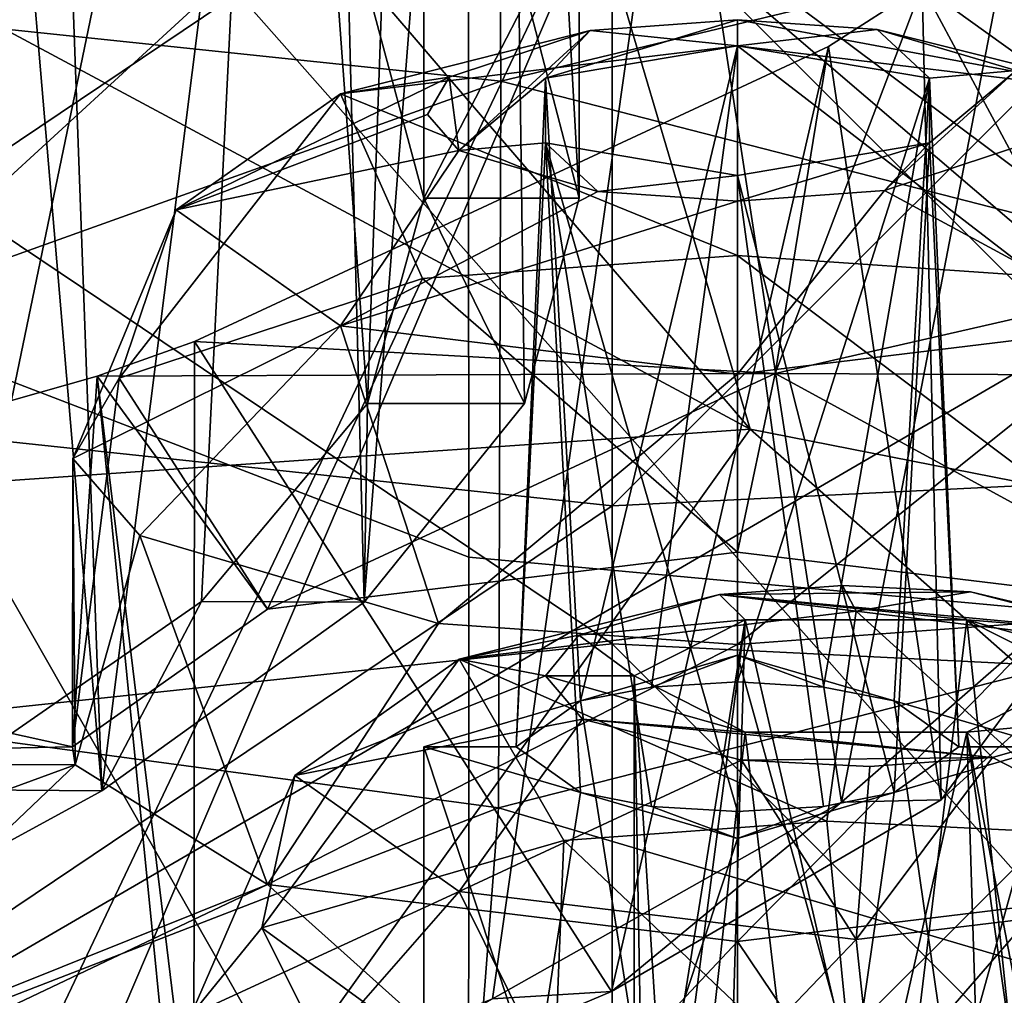
# Model space of a CAD drawing. Units: millimetres. Extents: x -30 to 30, y -139 to 84.
# Drawn here: x 9 to 11, y -59 to -56 of the extents above; entities that cross this region are included whole.
import ezdxf

# ---------------------------------------------------------------- set-up
doc = ezdxf.new("R2010")
doc.units = ezdxf.units.MM
doc.header["$LTSCALE"] = 33.374815
for name, color, linetype in [('1031', 7, 'CONTINUOUS'), ('1032', 7, 'CONTINUOUS'), ('1033', 7, 'CONTINUOUS'), ('1034', 7, 'CONTINUOUS'), ('1035', 7, 'CONTINUOUS'), ('1036', 7, 'CONTINUOUS'), ('1067', 7, 'CONTINUOUS'), ('1068', 7, 'CONTINUOUS'), ('1096', 7, 'CONTINUOUS'), ('1098', 7, 'CONTINUOUS'), ('1114', 7, 'CONTINUOUS'), ('1115', 7, 'CONTINUOUS'), ('1117', 7, 'CONTINUOUS'), ('431', 7, 'CONTINUOUS'), ('433', 7, 'CONTINUOUS'), ('437', 7, 'CONTINUOUS'), ('443', 7, 'CONTINUOUS'), ('450', 7, 'CONTINUOUS'), ('452', 7, 'CONTINUOUS'), ('590', 7, 'CONTINUOUS'), ('591', 7, 'CONTINUOUS'), ('592', 7, 'CONTINUOUS'), ('593', 7, 'CONTINUOUS'), ('681', 7, 'CONTINUOUS'), ('766', 7, 'CONTINUOUS'), ('767', 7, 'CONTINUOUS'), ('842', 7, 'CONTINUOUS'), ('843', 7, 'CONTINUOUS'), ('844', 7, 'CONTINUOUS'), ('845', 7, 'CONTINUOUS'), ('907', 7, 'CONTINUOUS'), ('908', 7, 'CONTINUOUS')]:
    doc.layers.add(name, color=color, linetype=linetype)

msp = doc.modelspace()

# ---------------------------------------------------------------- linework, layer by layer
at = {"layer": '1031', "linetype": 'CONTINUOUS'}
for points in [[(10.6066, -57.7335, -228.3428), (10.253, -57.8369, -228.6809), (10.4127, -57.8055, -228.5783), (10.6066, -57.7335, -228.3428)], [(10.6066, -57.7941, -228.5409), (10.6066, -57.7335, -228.3428), (10.4127, -57.8055, -228.5783), (10.6066, -57.7941, -228.5409)], [(10.9602, -57.8369, -228.6809), (10.6066, -57.7335, -228.3428), (10.8005, -57.8055, -228.5783), (10.9602, -57.8369, -228.6809)], [(10.8005, -57.8055, -228.5783), (10.6066, -57.7335, -228.3428), (10.6066, -57.7941, -228.5409), (10.8005, -57.8055, -228.5783)], [(10.253, -57.8369, -228.6809), (9.8995, -57.9403, -229.019), (10.1075, -57.9403, -229.019), (10.253, -57.8369, -228.6809)], [(11.3137, -57.9403, -229.019), (10.9602, -57.8369, -228.6809), (11.1057, -57.9403, -229.019), (11.3137, -57.9403, -229.019)], [(9.8995, -57.9403, -229.019), (10.253, -58.0436, -229.3571), (10.1075, -57.9403, -229.019), (9.8995, -57.9403, -229.019)], [(10.9602, -58.0436, -229.3571), (11.3137, -57.9403, -229.019), (11.1057, -57.9403, -229.019), (10.9602, -58.0436, -229.3571)], [(10.253, -58.0436, -229.3571), (10.6066, -58.147, -229.6952), (10.4127, -58.075, -229.4598), (10.253, -58.0436, -229.3571)], [(10.6066, -58.147, -229.6952), (10.9602, -58.0436, -229.3571), (10.8005, -58.075, -229.4598), (10.6066, -58.147, -229.6952)], [(10.4127, -58.075, -229.4598), (10.6066, -58.147, -229.6952), (10.6066, -58.0864, -229.4972), (10.4127, -58.075, -229.4598)], [(10.6066, -58.0864, -229.4972), (10.6066, -58.147, -229.6952), (10.8005, -58.075, -229.4598), (10.6066, -58.0864, -229.4972)]]:
    msp.add_3dface(points, dxfattribs=at)
at = {"layer": '1032', "linetype": 'CONTINUOUS'}
for points in [[(10.6066, -56.3596, -228.9794), (10.1736, -56.4327, -229.2185), (10.6066, -56.3011, -228.7882), (10.6066, -56.3596, -228.9794)], [(10.6066, -56.3011, -228.7882), (10.1736, -56.4327, -229.2185), (10.2748, -56.3255, -228.8679), (10.6066, -56.3011, -228.7882)], [(10.6066, -56.3596, -228.9794), (10.6066, -56.3011, -228.7882), (10.9216, -56.323, -228.8596), (10.6066, -56.3596, -228.9794)], [(11.0396, -56.4327, -229.2185), (10.6066, -56.3596, -228.9794), (10.9216, -56.323, -228.8596), (11.0396, -56.4327, -229.2185)], [(11.2348, -56.4159, -229.1634), (11.0396, -56.4327, -229.2185), (10.9216, -56.323, -228.8596), (11.2348, -56.4159, -229.1634)], [(9.9564, -56.4304, -229.2109), (10.2748, -56.3255, -228.8679), (9.9784, -56.5957, -229.7518), (9.9564, -56.4304, -229.2109)], [(10.2748, -56.3255, -228.8679), (10.1736, -56.4327, -229.2185), (9.9784, -56.5957, -229.7518), (10.2748, -56.3255, -228.8679)], [(9.908, -56.5148, -229.4872), (9.9564, -56.4304, -229.2109), (9.9784, -56.5957, -229.7518), (9.908, -56.5148, -229.4872)], [(10.1736, -56.4327, -229.2185), (10.1736, -56.5789, -229.6967), (9.9784, -56.5957, -229.7518), (10.1736, -56.4327, -229.2185)], [(10.9384, -56.6861, -230.0472), (11.0396, -56.5789, -229.6967), (11.2348, -56.4159, -229.1634), (10.9384, -56.6861, -230.0472)], [(11.2568, -56.5812, -229.7043), (10.9384, -56.6861, -230.0472), (11.2348, -56.4159, -229.1634), (11.2568, -56.5812, -229.7043)], [(11.0396, -56.5789, -229.6967), (11.0396, -56.4327, -229.2185), (11.2348, -56.4159, -229.1634), (11.0396, -56.5789, -229.6967)], [(9.9784, -56.5957, -229.7518), (10.1736, -56.5789, -229.6967), (10.2916, -56.6886, -230.0556), (9.9784, -56.5957, -229.7518)], [(10.1736, -56.5789, -229.6967), (10.6066, -56.652, -229.9357), (10.2916, -56.6886, -230.0556), (10.1736, -56.5789, -229.6967)], [(10.6066, -56.652, -229.9357), (11.0396, -56.5789, -229.6967), (10.6066, -56.7105, -230.127), (10.6066, -56.652, -229.9357)], [(10.6066, -56.7105, -230.127), (11.0396, -56.5789, -229.6967), (10.9384, -56.6861, -230.0472), (10.6066, -56.7105, -230.127)], [(10.2916, -56.6886, -230.0556), (10.6066, -56.652, -229.9357), (10.6066, -56.7105, -230.127), (10.2916, -56.6886, -230.0556)]]:
    msp.add_3dface(points, dxfattribs=at)
at = {"layer": '1033', "linetype": 'CONTINUOUS'}
for points in [[(10.6066, -57.7941, -228.5409), (10.6066, -56.3596, -228.9794), (11.0396, -56.4327, -229.2185), (10.6066, -57.7941, -228.5409)], [(10.8005, -57.8055, -228.5783), (10.6066, -57.7941, -228.5409), (11.0396, -56.4327, -229.2185), (10.8005, -57.8055, -228.5783)], [(10.9602, -57.8369, -228.6809), (10.8005, -57.8055, -228.5783), (11.0396, -56.4327, -229.2185), (10.9602, -57.8369, -228.6809)], [(11.1057, -57.9403, -229.019), (10.9602, -57.8369, -228.6809), (11.0396, -56.4327, -229.2185), (11.1057, -57.9403, -229.019)], [(11.1057, -57.9403, -229.019), (11.0396, -56.4327, -229.2185), (11.0396, -56.5789, -229.6967), (11.1057, -57.9403, -229.019)], [(10.6066, -56.652, -229.9357), (10.9602, -58.0436, -229.3571), (11.0396, -56.5789, -229.6967), (10.6066, -56.652, -229.9357)], [(10.9602, -58.0436, -229.3571), (11.1057, -57.9403, -229.019), (11.0396, -56.5789, -229.6967), (10.9602, -58.0436, -229.3571)], [(10.8005, -58.075, -229.4598), (10.9602, -58.0436, -229.3571), (10.6066, -56.652, -229.9357), (10.8005, -58.075, -229.4598)], [(10.6066, -58.0864, -229.4972), (10.8005, -58.075, -229.4598), (10.6066, -56.652, -229.9357), (10.6066, -58.0864, -229.4972)]]:
    msp.add_3dface(points, dxfattribs=at)
at = {"layer": '1034', "linetype": 'CONTINUOUS'}
for points in [[(10.253, -57.8369, -228.6809), (10.1736, -56.4327, -229.2185), (10.6066, -56.3596, -228.9794), (10.253, -57.8369, -228.6809)], [(10.4127, -57.8055, -228.5783), (10.253, -57.8369, -228.6809), (10.6066, -56.3596, -228.9794), (10.4127, -57.8055, -228.5783)], [(10.6066, -57.7941, -228.5409), (10.4127, -57.8055, -228.5783), (10.6066, -56.3596, -228.9794), (10.6066, -57.7941, -228.5409)], [(10.253, -57.8369, -228.6809), (10.1075, -57.9403, -229.019), (10.1736, -56.4327, -229.2185), (10.253, -57.8369, -228.6809)], [(10.1075, -57.9403, -229.019), (10.1736, -56.5789, -229.6967), (10.1736, -56.4327, -229.2185), (10.1075, -57.9403, -229.019)], [(10.1075, -57.9403, -229.019), (10.253, -58.0436, -229.3571), (10.1736, -56.5789, -229.6967), (10.1075, -57.9403, -229.019)], [(10.253, -58.0436, -229.3571), (10.4127, -58.075, -229.4598), (10.1736, -56.5789, -229.6967), (10.253, -58.0436, -229.3571)], [(10.4127, -58.075, -229.4598), (10.6066, -58.0864, -229.4972), (10.1736, -56.5789, -229.6967), (10.4127, -58.075, -229.4598)], [(10.6066, -58.0864, -229.4972), (10.6066, -56.652, -229.9357), (10.1736, -56.5789, -229.6967), (10.6066, -58.0864, -229.4972)]]:
    msp.add_3dface(points, dxfattribs=at)
at = {"layer": '1035', "linetype": 'CONTINUOUS'}
for points in [[(9.8964, -56.8846, -227.9602), (10.6066, -57.5017, -227.5846), (10.6066, -56.8323, -227.7892), (9.8964, -56.8846, -227.9602)], [(9.2124, -57.109, -228.6945), (9.5469, -57.63, -228.0042), (9.8964, -56.8846, -227.9602), (9.2124, -57.109, -228.6945)], [(9.5469, -57.63, -228.0042), (10.6066, -57.5017, -227.5846), (9.8964, -56.8846, -227.9602), (9.5469, -57.63, -228.0042)], [(9.1071, -57.9403, -229.019), (9.5469, -57.63, -228.0042), (9.2124, -57.109, -228.6945), (9.1071, -57.9403, -229.019)], [(9.108, -57.2901, -229.2867), (9.1071, -57.9403, -229.019), (9.2124, -57.109, -228.6945), (9.108, -57.2901, -229.2867)], [(9.1132, -57.9805, -229.1508), (9.1071, -57.9403, -229.019), (9.108, -57.2901, -229.2867), (9.1132, -57.9805, -229.1508)], [(9.2592, -57.4636, -229.8541), (9.1132, -57.9805, -229.1508), (9.108, -57.2901, -229.2867), (9.2592, -57.4636, -229.8541)], [(9.5469, -58.2505, -230.0338), (9.1132, -57.9805, -229.1508), (9.2592, -57.4636, -229.8541), (9.5469, -58.2505, -230.0338)], [(9.9321, -57.6626, -230.505), (9.5469, -58.2505, -230.0338), (9.2592, -57.4636, -229.8541), (9.9321, -57.6626, -230.505)], [(10.6066, -57.7094, -230.6581), (9.5469, -58.2505, -230.0338), (9.9321, -57.6626, -230.505), (10.6066, -57.7094, -230.6581)], [(10.6066, -58.3788, -230.4535), (9.5469, -58.2505, -230.0338), (10.6066, -57.7094, -230.6581), (10.6066, -58.3788, -230.4535)]]:
    msp.add_3dface(points, dxfattribs=at)
at = {"layer": '1036', "linetype": 'CONTINUOUS'}
for points in [[(10.6066, -57.5017, -227.5846), (11.6663, -57.63, -228.0042), (10.6066, -56.8323, -227.7892), (10.6066, -57.5017, -227.5846)], [(10.6066, -56.8323, -227.7892), (11.6663, -57.63, -228.0042), (11.2811, -56.8791, -227.9424), (10.6066, -56.8323, -227.7892)], [(11.6663, -58.2505, -230.0338), (10.6066, -58.3788, -230.4535), (11.3168, -57.6571, -230.4872), (11.6663, -58.2505, -230.0338)], [(10.6066, -58.3788, -230.4535), (10.6066, -57.7094, -230.6581), (11.3168, -57.6571, -230.4872), (10.6066, -58.3788, -230.4535)]]:
    msp.add_3dface(points, dxfattribs=at)
at = {"layer": '1067', "linetype": 'CONTINUOUS'}
for points in [[(10.6066, -56.3011, -228.7882), (10.2748, -56.3255, -228.8679), (10.6066, -56.3598, -228.1787), (10.6066, -56.3011, -228.7882)], [(10.2748, -56.3255, -228.8679), (9.9564, -56.4304, -229.2109), (9.7116, -56.4682, -228.5332), (10.2748, -56.3255, -228.8679)], [(10.6066, -56.3598, -228.1787), (10.2748, -56.3255, -228.8679), (9.7116, -56.4682, -228.5332), (10.6066, -56.3598, -228.1787)], [(10.6066, -56.8323, -227.7892), (10.6066, -56.3598, -228.1787), (9.7116, -56.4682, -228.5332), (10.6066, -56.8323, -227.7892)], [(9.9564, -56.4304, -229.2109), (9.908, -56.5148, -229.4872), (9.3409, -56.7299, -229.3891), (9.9564, -56.4304, -229.2109)], [(9.7116, -56.4682, -228.5332), (9.9564, -56.4304, -229.2109), (9.3409, -56.7299, -229.3891), (9.7116, -56.4682, -228.5332)], [(9.2124, -57.109, -228.6945), (9.8964, -56.8846, -227.9602), (9.7116, -56.4682, -228.5332), (9.2124, -57.109, -228.6945)], [(9.2124, -57.109, -228.6945), (9.7116, -56.4682, -228.5332), (9.3409, -56.7299, -229.3891), (9.2124, -57.109, -228.6945)], [(9.8964, -56.8846, -227.9602), (10.6066, -56.8323, -227.7892), (9.7116, -56.4682, -228.5332), (9.8964, -56.8846, -227.9602)], [(9.908, -56.5148, -229.4872), (9.9784, -56.5957, -229.7518), (9.3409, -56.7299, -229.3891), (9.908, -56.5148, -229.4872)], [(9.3409, -56.7299, -229.3891), (9.9784, -56.5957, -229.7518), (9.7116, -56.9915, -230.2449), (9.3409, -56.7299, -229.3891)], [(9.9784, -56.5957, -229.7518), (10.2916, -56.6886, -230.0556), (9.7116, -56.9915, -230.2449), (9.9784, -56.5957, -229.7518)], [(10.2916, -56.6886, -230.0556), (10.6066, -56.7105, -230.127), (9.7116, -56.9915, -230.2449), (10.2916, -56.6886, -230.0556)], [(10.6066, -56.7105, -230.127), (10.6066, -57.0999, -230.5995), (9.7116, -56.9915, -230.2449), (10.6066, -56.7105, -230.127)], [(9.108, -57.2901, -229.2867), (9.2124, -57.109, -228.6945), (9.3409, -56.7299, -229.3891), (9.108, -57.2901, -229.2867)], [(9.108, -57.2901, -229.2867), (9.3409, -56.7299, -229.3891), (9.7116, -56.9915, -230.2449), (9.108, -57.2901, -229.2867)], [(9.2592, -57.4636, -229.8541), (9.108, -57.2901, -229.2867), (9.7116, -56.9915, -230.2449), (9.2592, -57.4636, -229.8541)], [(9.9321, -57.6626, -230.505), (9.2592, -57.4636, -229.8541), (9.7116, -56.9915, -230.2449), (9.9321, -57.6626, -230.505)], [(10.6066, -57.0999, -230.5995), (9.9321, -57.6626, -230.505), (9.7116, -56.9915, -230.2449), (10.6066, -57.0999, -230.5995)], [(10.6066, -57.7094, -230.6581), (9.9321, -57.6626, -230.505), (10.6066, -57.0999, -230.5995), (10.6066, -57.7094, -230.6581)]]:
    msp.add_3dface(points, dxfattribs=at)
at = {"layer": '1068', "linetype": 'CONTINUOUS'}
for points in [[(10.9216, -56.323, -228.8596), (10.6066, -56.3011, -228.7882), (11.5016, -56.4682, -228.5332), (10.9216, -56.323, -228.8596)], [(11.5016, -56.4682, -228.5332), (10.6066, -56.3011, -228.7882), (10.6066, -56.3598, -228.1787), (11.5016, -56.4682, -228.5332)], [(11.2348, -56.4159, -229.1634), (10.9216, -56.323, -228.8596), (11.5016, -56.4682, -228.5332), (11.2348, -56.4159, -229.1634)], [(10.6066, -56.8323, -227.7892), (11.2811, -56.8791, -227.9424), (10.6066, -56.3598, -228.1787), (10.6066, -56.8323, -227.7892)], [(11.2811, -56.8791, -227.9424), (11.5016, -56.4682, -228.5332), (10.6066, -56.3598, -228.1787), (11.2811, -56.8791, -227.9424)], [(10.9384, -56.6861, -230.0472), (11.2568, -56.5812, -229.7043), (11.5016, -56.9915, -230.2449), (10.9384, -56.6861, -230.0472)], [(10.6066, -56.7105, -230.127), (10.9384, -56.6861, -230.0472), (10.6066, -57.0999, -230.5995), (10.6066, -56.7105, -230.127)], [(10.6066, -57.0999, -230.5995), (10.9384, -56.6861, -230.0472), (11.5016, -56.9915, -230.2449), (10.6066, -57.0999, -230.5995)], [(11.3168, -57.6571, -230.4872), (10.6066, -57.7094, -230.6581), (11.5016, -56.9915, -230.2449), (11.3168, -57.6571, -230.4872)], [(10.6066, -57.7094, -230.6581), (10.6066, -57.0999, -230.5995), (11.5016, -56.9915, -230.2449), (10.6066, -57.7094, -230.6581)]]:
    msp.add_3dface(points, dxfattribs=at)
at = {"layer": '1096', "linetype": 'CONTINUOUS'}
for points in [[(8.5499, -58.6589, 23.1436), (12.7347, -56.2229, 22.729), (8.6179, -56.214, 24.5267), (8.5499, -58.6589, 23.1436)], [(12.642, -58.6645, 21.2731), (12.7347, -56.2229, 22.729), (8.5499, -58.6589, 23.1436), (12.642, -58.6645, 21.2731)]]:
    msp.add_3dface(points, dxfattribs=at)
at = {"layer": '1098', "linetype": 'CONTINUOUS'}
for points in [[(12.6361, -55.6539, -27.9374), (12.3612, -57.7284, -28.1176), (9.9995, -55.7071, -28.8376), (12.6361, -55.6539, -27.9374)], [(9.9995, -55.7071, -28.8376), (12.3612, -57.7284, -28.1176), (10.0007, -57.5128, -28.869), (9.9995, -55.7071, -28.8376)], [(10.0007, -57.5128, -28.869), (12.3612, -57.7284, -28.1176), (9.9999, -59.4143, -28.9017), (10.0007, -57.5128, -28.869)], [(12.3612, -57.7284, -28.1176), (12.0555, -59.7637, -28.295), (9.9999, -59.4143, -28.9017), (12.3612, -57.7284, -28.1176)]]:
    msp.add_3dface(points, dxfattribs=at)
at = {"layer": '1114', "linetype": 'CONTINUOUS'}
for points in [[(9.9995, -55.7071, -28.8376), (8.6119, -56.9789, -29.1914), (8.6158, -54.2094, -29.1589), (9.9995, -55.7071, -28.8376)], [(9.9995, -55.7071, -28.8376), (10.0007, -57.5128, -28.869), (8.6119, -56.9789, -29.1914), (9.9995, -55.7071, -28.8376)], [(9.9999, -59.4143, -28.9017), (8.6077, -59.7485, -29.2212), (8.6119, -56.9789, -29.1914), (9.9999, -59.4143, -28.9017)], [(10.0007, -57.5128, -28.869), (9.9999, -59.4143, -28.9017), (8.6119, -56.9789, -29.1914), (10.0007, -57.5128, -28.869)]]:
    msp.add_3dface(points, dxfattribs=at)
at = {"layer": '1115', "linetype": 'CONTINUOUS'}
for points in [[(8.9035, -55.5903, -25.6406), (8.8406, -58.5892, -25.4965), (11.5576, -58.5892, -24.1799), (8.9035, -55.5903, -25.6406)], [(11.6318, -55.5903, -24.3185), (8.9035, -55.5903, -25.6406), (11.5576, -58.5892, -24.1799), (11.6318, -55.5903, -24.3185)]]:
    msp.add_3dface(points, dxfattribs=at)
at = {"layer": '1117', "linetype": 'CONTINUOUS'}
for points in [[(10.0727, -56.4393, 21.7771), (6.7388, -56.0887, 23.178), (10.0597, -54.411, 22.552), (10.0727, -56.4393, 21.7771)], [(10.0727, -56.4393, 21.7771), (10.0597, -54.411, 22.552), (13.2407, -55.6759, 20.4893), (10.0727, -56.4393, 21.7771)], [(13.2759, -57.2623, 19.5375), (10.0727, -56.4393, 21.7771), (13.2407, -55.6759, 20.4893), (13.2759, -57.2623, 19.5375)], [(6.7471, -57.6318, 22.1965), (6.7388, -56.0887, 23.178), (10.0727, -56.4393, 21.7771), (6.7471, -57.6318, 22.1965)], [(10.0681, -58.0775, 20.4812), (6.7471, -57.6318, 22.1965), (10.0727, -56.4393, 21.7771), (10.0681, -58.0775, 20.4812)], [(10.0681, -58.0775, 20.4812), (10.0727, -56.4393, 21.7771), (13.2759, -57.2623, 19.5375), (10.0681, -58.0775, 20.4812)], [(13.1607, -58.9906, 17.9685), (10.0681, -58.0775, 20.4812), (13.2759, -57.2623, 19.5375), (13.1607, -58.9906, 17.9685)], [(6.6574, -59.3979, 20.4857), (6.7471, -57.6318, 22.1965), (10.0681, -58.0775, 20.4812), (6.6574, -59.3979, 20.4857)], [(9.9273, -59.9039, 18.6749), (6.6574, -59.3979, 20.4857), (10.0681, -58.0775, 20.4812), (9.9273, -59.9039, 18.6749)], [(9.9273, -59.9039, 18.6749), (10.0681, -58.0775, 20.4812), (13.1607, -58.9906, 17.9685), (9.9273, -59.9039, 18.6749)]]:
    msp.add_3dface(points, dxfattribs=at)
at = {"layer": '431', "linetype": 'CONTINUOUS'}
for points in [[(8.1113, -57.162, -135.6556), (10.3238, -55.6747, -136.6971), (8.1113, -55.4395, -133.1957), (8.1113, -57.162, -135.6556)], [(10.3238, -57.3971, -139.157), (12.1395, -57.3072, -142.8859), (12.1395, -55.5848, -140.426), (10.3238, -57.3971, -139.157)], [(10.3238, -57.3971, -139.157), (12.1395, -55.5848, -140.426), (10.3238, -55.6747, -136.6971), (10.3238, -57.3971, -139.157)], [(8.1113, -57.162, -135.6556), (10.3238, -57.3971, -139.157), (10.3238, -55.6747, -136.6971), (8.1113, -57.162, -135.6556)], [(10.3238, -57.7081, -175.599), (8.1113, -56.2208, -176.6405), (10.3238, -55.9857, -173.1391), (10.3238, -57.7081, -175.599)], [(12.1395, -57.798, -171.8701), (10.3238, -57.7081, -175.599), (10.3238, -55.9857, -173.1391), (12.1395, -57.798, -171.8701)], [(12.1395, -57.798, -171.8701), (10.3238, -55.9857, -173.1391), (12.1395, -56.0756, -169.4102), (12.1395, -57.798, -171.8701)], [(10.3238, -57.7081, -175.599), (8.1113, -57.9433, -179.1004), (8.1113, -56.2208, -176.6405), (10.3238, -57.7081, -175.599)], [(8.1113, -58.8844, -138.1155), (10.3238, -57.3971, -139.157), (8.1113, -57.162, -135.6556), (8.1113, -58.8844, -138.1155)], [(10.3238, -59.1196, -141.6169), (12.1395, -59.0297, -145.3458), (12.1395, -57.3072, -142.8859), (10.3238, -59.1196, -141.6169)], [(10.3238, -59.1196, -141.6169), (12.1395, -57.3072, -142.8859), (10.3238, -57.3971, -139.157), (10.3238, -59.1196, -141.6169)], [(8.1113, -58.8844, -138.1155), (10.3238, -59.1196, -141.6169), (10.3238, -57.3971, -139.157), (8.1113, -58.8844, -138.1155)], [(7.1153, -57.5928, -179.6624), (8.1113, -57.9433, -179.1004), (9.0653, -58.9637, -179.3464), (7.1153, -57.5928, -179.6624)], [(10.3238, -59.4306, -178.0589), (8.1113, -57.9433, -179.1004), (10.3238, -57.7081, -175.599), (10.3238, -59.4306, -178.0589)], [(12.1395, -59.5205, -174.33), (10.3238, -59.4306, -178.0589), (10.3238, -57.7081, -175.599), (12.1395, -59.5205, -174.33)], [(12.1395, -59.5205, -174.33), (10.3238, -57.7081, -175.599), (12.1395, -57.798, -171.8701), (12.1395, -59.5205, -174.33)], [(8.1113, -57.9433, -179.1004), (10.3238, -59.4306, -178.0589), (9.0653, -58.9637, -179.3464), (8.1113, -57.9433, -179.1004)]]:
    msp.add_3dface(points, dxfattribs=at)
at = {"layer": '433', "linetype": 'CONTINUOUS'}
msp.add_3dface([(11.3508, -55.4804, -194.6251), (10.2408, -55.8936, -193.8018), (12.5111, -57.5931, -194.0868), (11.3508, -55.4804, -194.6251)], dxfattribs=at)
at = {"layer": '437', "linetype": 'CONTINUOUS'}
for points in [[(9.7786, -56.2515, -216.8294), (10.1327, -56.2514, -216.8291), (9.8996, -56.703, -218.3061), (9.7786, -56.2515, -216.8294)], [(10.1327, -56.2514, -216.8291), (10.2495, -56.703, -218.3061), (9.8996, -56.703, -218.3061), (10.1327, -56.2514, -216.8291)], [(9.7721, -57.1662, -219.8213), (9.8996, -56.703, -218.3061), (10.1265, -57.1664, -219.8217), (9.7721, -57.1662, -219.8213)], [(9.8996, -56.703, -218.3061), (10.2495, -56.703, -218.3061), (10.1265, -57.1664, -219.8217), (9.8996, -56.703, -218.3061)], [(9.7721, -57.1662, -219.8213), (9.7651, -57.6138, -221.2854), (9.3984, -57.6126, -221.2813), (9.7721, -57.1662, -219.8213)], [(9.7721, -57.1662, -219.8213), (10.1265, -57.1664, -219.8217), (9.7651, -57.6138, -221.2854), (9.7721, -57.1662, -219.8213)], [(11.4617, -57.5229, -220.9878), (11.6985, -57.4838, -220.8601), (11.0655, -58.06, -222.7447), (11.4617, -57.5229, -220.9878)], [(10.8413, -58.0652, -222.7616), (11.4617, -57.5229, -220.9878), (11.0655, -58.06, -222.7447), (10.8413, -58.0652, -222.7616)], [(8.7871, -58.0362, -222.6668), (9.3984, -57.6126, -221.2813), (9.1736, -58.0396, -222.678), (8.7871, -58.0362, -222.6668)], [(9.3984, -57.6126, -221.2813), (9.7651, -57.6138, -221.2854), (9.1736, -58.0396, -222.678), (9.3984, -57.6126, -221.2813)], [(8.7871, -58.0362, -222.6668), (9.1736, -58.0396, -222.678), (8.8768, -58.2014, -223.2071), (8.7871, -58.0362, -222.6668)], [(10.8413, -58.0652, -222.7616), (10.3223, -58.4922, -224.1583), (10.0543, -58.5087, -224.2124), (10.8413, -58.0652, -222.7616)], [(10.8413, -58.0652, -222.7616), (11.0655, -58.06, -222.7447), (10.3223, -58.4922, -224.1583), (10.8413, -58.0652, -222.7616)], [(10.0543, -58.5087, -224.2124), (10.3223, -58.4922, -224.1583), (9.3807, -58.8908, -225.462), (10.0543, -58.5087, -224.2124)]]:
    msp.add_3dface(points, dxfattribs=at)
at = {"layer": '443', "linetype": 'CONTINUOUS'}
for points in [[(11.4615, -54.8457, -221.808), (10.8413, -58.0652, -222.7616), (10.4656, -55.619, -224.3374), (11.4615, -54.8457, -221.808)], [(11.4617, -57.5229, -220.9878), (10.8413, -58.0652, -222.7616), (11.4615, -54.8457, -221.808), (11.4617, -57.5229, -220.9878)], [(9.0588, -58.9136, -225.5367), (8.8686, -58.9786, -225.7492), (10.4656, -55.619, -224.3374), (9.0588, -58.9136, -225.5367)], [(10.4656, -55.619, -224.3374), (8.8686, -58.9786, -225.7492), (8.8692, -56.3009, -226.5678), (10.4656, -55.619, -224.3374)], [(10.0543, -58.5087, -224.2124), (9.0588, -58.9136, -225.5367), (10.4656, -55.619, -224.3374), (10.0543, -58.5087, -224.2124)], [(10.8413, -58.0652, -222.7616), (10.0543, -58.5087, -224.2124), (10.4656, -55.619, -224.3374), (10.8413, -58.0652, -222.7616)]]:
    msp.add_3dface(points, dxfattribs=at)
at = {"layer": '450', "linetype": 'CONTINUOUS'}
for points in [[(10.2495, -56.703, -218.3061), (10.25, -53.069, -219.4171), (10.0777, -53.6159, -221.2058), (10.2495, -56.703, -218.3061)], [(10.2495, -56.703, -218.3061), (10.1327, -56.2514, -216.8291), (10.25, -53.069, -219.4171), (10.2495, -56.703, -218.3061)], [(9.7651, -57.6138, -221.2854), (10.0777, -53.6159, -221.2058), (9.6736, -54.0593, -222.656), (9.7651, -57.6138, -221.2854)], [(9.7651, -57.6138, -221.2854), (10.1265, -57.1664, -219.8217), (10.0777, -53.6159, -221.2058), (9.7651, -57.6138, -221.2854)], [(10.1265, -57.1664, -219.8217), (10.2495, -56.703, -218.3061), (10.0777, -53.6159, -221.2058), (10.1265, -57.1664, -219.8217)], [(9.1736, -58.0396, -222.678), (9.6736, -54.0593, -222.656), (9.0435, -54.4795, -224.0306), (9.1736, -58.0396, -222.678)], [(9.1736, -58.0396, -222.678), (9.7651, -57.6138, -221.2854), (9.6736, -54.0593, -222.656), (9.1736, -58.0396, -222.678)], [(9.1736, -58.0396, -222.678), (9.0435, -54.4795, -224.0306), (8.8771, -54.567, -224.3167), (9.1736, -58.0396, -222.678)], [(8.8768, -58.2014, -223.2071), (9.1736, -58.0396, -222.678), (8.8771, -54.567, -224.3167), (8.8768, -58.2014, -223.2071)]]:
    msp.add_3dface(points, dxfattribs=at)
at = {"layer": '452', "linetype": 'CONTINUOUS'}
for points in [[(9.9, -53.5472, -219.2709), (9.7721, -57.1662, -219.8213), (9.5626, -54.2964, -221.7214), (9.9, -53.5472, -219.2709)], [(9.8996, -56.703, -218.3061), (9.7721, -57.1662, -219.8213), (9.9, -53.5472, -219.2709), (9.8996, -56.703, -218.3061)], [(9.7786, -56.2515, -216.8294), (9.8996, -56.703, -218.3061), (9.9, -53.5472, -219.2709), (9.7786, -56.2515, -216.8294)], [(9.5626, -54.2964, -221.7214), (8.7871, -58.0362, -222.6668), (8.5742, -54.9941, -224.0037), (9.5626, -54.2964, -221.7214)], [(9.3984, -57.6126, -221.2813), (8.7871, -58.0362, -222.6668), (9.5626, -54.2964, -221.7214), (9.3984, -57.6126, -221.2813)], [(9.7721, -57.1662, -219.8213), (9.3984, -57.6126, -221.2813), (9.5626, -54.2964, -221.7214), (9.7721, -57.1662, -219.8213)]]:
    msp.add_3dface(points, dxfattribs=at)
at = {"layer": '590', "linetype": 'CONTINUOUS'}
for points in [[(9.8995, -57.9403, -229.019), (9.8995, -60.2822, -228.303), (10.253, -58.0436, -229.3571), (9.8995, -57.9403, -229.019)], [(9.8995, -60.2822, -228.303), (10.6066, -58.147, -229.6952), (10.253, -58.0436, -229.3571), (9.8995, -60.2822, -228.303)], [(9.8995, -60.2822, -228.303), (10.6066, -60.4889, -228.9792), (10.6066, -58.147, -229.6952), (9.8995, -60.2822, -228.303)]]:
    msp.add_3dface(points, dxfattribs=at)
at = {"layer": '591', "linetype": 'CONTINUOUS'}
for points in [[(10.6066, -57.7335, -228.3428), (10.6066, -60.0755, -227.6268), (10.253, -57.8369, -228.6809), (10.6066, -57.7335, -228.3428)], [(10.6066, -60.0755, -227.6268), (9.8995, -57.9403, -229.019), (10.253, -57.8369, -228.6809), (10.6066, -60.0755, -227.6268)], [(10.6066, -60.0755, -227.6268), (9.8995, -60.2822, -228.303), (9.8995, -57.9403, -229.019), (10.6066, -60.0755, -227.6268)]]:
    msp.add_3dface(points, dxfattribs=at)
at = {"layer": '592', "linetype": 'CONTINUOUS'}
for points in [[(11.3137, -60.2822, -228.303), (10.6066, -60.0755, -227.6268), (10.6066, -57.7335, -228.3428), (11.3137, -60.2822, -228.303)], [(11.3137, -60.2822, -228.303), (10.6066, -57.7335, -228.3428), (10.9602, -57.8369, -228.6809), (11.3137, -60.2822, -228.303)], [(11.3137, -57.9403, -229.019), (11.3137, -60.2822, -228.303), (10.9602, -57.8369, -228.6809), (11.3137, -57.9403, -229.019)]]:
    msp.add_3dface(points, dxfattribs=at)
at = {"layer": '593', "linetype": 'CONTINUOUS'}
for points in [[(10.6066, -60.4889, -228.9792), (11.3137, -60.2822, -228.303), (11.3137, -57.9403, -229.019), (10.6066, -60.4889, -228.9792)], [(10.6066, -60.4889, -228.9792), (11.3137, -57.9403, -229.019), (10.9602, -58.0436, -229.3571), (10.6066, -60.4889, -228.9792)], [(10.6066, -58.147, -229.6952), (10.6066, -60.4889, -228.9792), (10.9602, -58.0436, -229.3571), (10.6066, -58.147, -229.6952)]]:
    msp.add_3dface(points, dxfattribs=at)
at = {"layer": '681', "linetype": 'CONTINUOUS'}
for points in [[(8.8285, -55.1182, -193.6186), (7.43, -55.5046, -192.8078), (10.635, -57.224, -193.1831), (8.8285, -55.1182, -193.6186)], [(10.2408, -55.8936, -193.8018), (8.8285, -55.1182, -193.6186), (10.635, -57.224, -193.1831), (10.2408, -55.8936, -193.8018)], [(7.43, -55.5046, -192.8078), (6.6049, -57.5034, -190.6085), (10.635, -57.224, -193.1831), (7.43, -55.5046, -192.8078)], [(12.5111, -57.5931, -194.0868), (10.2408, -55.8936, -193.8018), (10.635, -57.224, -193.1831), (12.5111, -57.5931, -194.0868)], [(6.6049, -57.5034, -190.6085), (9.4015, -58.9484, -190.8102), (10.635, -57.224, -193.1831), (6.6049, -57.5034, -190.6085)], [(10.635, -57.224, -193.1831), (9.4015, -58.9484, -190.8102), (13.3321, -59.5995, -193.4794), (10.635, -57.224, -193.1831)], [(12.5111, -57.5931, -194.0868), (10.635, -57.224, -193.1831), (13.3321, -59.5995, -193.4794), (12.5111, -57.5931, -194.0868)], [(6.6049, -57.5034, -190.6085), (6.0625, -58.6619, -188.1773), (9.4015, -58.9484, -190.8102), (6.6049, -57.5034, -190.6085)], [(7.1153, -57.5928, -179.6624), (9.0653, -58.9637, -179.3464), (5.9284, -58.5302, -182.7426), (7.1153, -57.5928, -179.6624)]]:
    msp.add_3dface(points, dxfattribs=at)
at = {"layer": '766', "linetype": 'CONTINUOUS'}
for points in [[(11.0229, -56.2257, -223.4109), (11.6985, -57.4838, -220.8601), (11.6991, -55.6199, -221.4295), (11.0229, -56.2257, -223.4109)], [(10.8116, -56.3615, -223.855), (11.0655, -58.06, -222.7447), (11.0229, -56.2257, -223.4109), (10.8116, -56.3615, -223.855)], [(11.0655, -58.06, -222.7447), (11.6985, -57.4838, -220.8601), (11.0229, -56.2257, -223.4109), (11.0655, -58.06, -222.7447)], [(9.382, -57.0267, -226.0308), (10.3223, -58.4922, -224.1583), (10.8116, -56.3615, -223.855), (9.382, -57.0267, -226.0308)], [(10.3223, -58.4922, -224.1583), (11.0655, -58.06, -222.7447), (10.8116, -56.3615, -223.855), (10.3223, -58.4922, -224.1583)], [(9.1626, -57.1047, -226.2861), (9.3807, -58.8908, -225.462), (9.382, -57.0267, -226.0308), (9.1626, -57.1047, -226.2861)], [(9.3807, -58.8908, -225.462), (10.3223, -58.4922, -224.1583), (9.382, -57.0267, -226.0308), (9.3807, -58.8908, -225.462)], [(7.4819, -57.5822, -227.8479), (9.3416, -58.905, -225.5087), (9.1626, -57.1047, -226.2861), (7.4819, -57.5822, -227.8479)], [(9.3416, -58.905, -225.5087), (9.3807, -58.8908, -225.462), (9.1626, -57.1047, -226.2861), (9.3416, -58.905, -225.5087)], [(7.4803, -59.4463, -227.279), (9.3416, -58.905, -225.5087), (7.4819, -57.5822, -227.8479), (7.4803, -59.4463, -227.279)]]:
    msp.add_3dface(points, dxfattribs=at)
at = {"layer": '767', "linetype": 'CONTINUOUS'}
for points in [[(10.8116, -56.3615, -223.855), (11.0229, -56.2257, -223.4109), (10.6913, -57.0983, -226.2653), (10.8116, -56.3615, -223.855)], [(10.6913, -57.0983, -226.2653), (11.0229, -56.2257, -223.4109), (11.8656, -56.8302, -225.3882), (10.6913, -57.0983, -226.2653)], [(11.0229, -56.2257, -223.4109), (13.7431, -56.2204, -223.3935), (12.3054, -56.5199, -224.3734), (11.0229, -56.2257, -223.4109)], [(11.8656, -56.8302, -225.3882), (11.0229, -56.2257, -223.4109), (12.3054, -56.5199, -224.3734), (11.8656, -56.8302, -225.3882)], [(9.382, -57.0267, -226.0308), (10.8116, -56.3615, -223.855), (10.6913, -57.0983, -226.2653), (9.382, -57.0267, -226.0308)], [(12.1978, -57.1054, -226.2883), (10.6913, -57.0983, -226.2653), (11.8656, -56.8302, -225.3882), (12.1978, -57.1054, -226.2883)], [(9.1626, -57.1047, -226.2861), (9.382, -57.0267, -226.0308), (10.6913, -57.0983, -226.2653), (9.1626, -57.1047, -226.2861)], [(9.1626, -57.1047, -226.2861), (10.6913, -57.0983, -226.2653), (9.5469, -57.63, -228.0042), (9.1626, -57.1047, -226.2861)], [(9.5469, -57.63, -228.0042), (10.6913, -57.0983, -226.2653), (10.6066, -57.5017, -227.5846), (9.5469, -57.63, -228.0042)], [(10.6066, -57.5017, -227.5846), (10.6913, -57.0983, -226.2653), (11.6663, -57.63, -228.0042), (10.6066, -57.5017, -227.5846)], [(10.6913, -57.0983, -226.2653), (12.1978, -57.1054, -226.2883), (11.6663, -57.63, -228.0042), (10.6913, -57.0983, -226.2653)], [(7.4819, -57.5822, -227.8479), (9.1626, -57.1047, -226.2861), (9.1071, -57.9403, -229.019), (7.4819, -57.5822, -227.8479)], [(9.1071, -57.9403, -229.019), (9.1626, -57.1047, -226.2861), (9.5469, -57.63, -228.0042), (9.1071, -57.9403, -229.019)], [(7.2474, -57.9763, -229.137), (7.4819, -57.5822, -227.8479), (9.1071, -57.9403, -229.019), (7.2474, -57.9763, -229.137)], [(9.1132, -57.9805, -229.1508), (7.2474, -57.9763, -229.137), (9.1071, -57.9403, -229.019), (9.1132, -57.9805, -229.1508)], [(7.2474, -57.9763, -229.137), (9.1132, -57.9805, -229.1508), (7.8696, -58.4365, -230.6422), (7.2474, -57.9763, -229.137)], [(7.8696, -58.4365, -230.6422), (9.1132, -57.9805, -229.1508), (8.3093, -58.7468, -231.657), (7.8696, -58.4365, -230.6422)], [(9.1132, -57.9805, -229.1508), (9.5469, -58.2505, -230.0338), (8.3093, -58.7468, -231.657), (9.1132, -57.9805, -229.1508)], [(8.3093, -58.7468, -231.657), (9.5469, -58.2505, -230.0338), (8.2545, -58.8644, -232.0418), (8.3093, -58.7468, -231.657)], [(8.2545, -58.8644, -232.0418), (9.5469, -58.2505, -230.0338), (10.1879, -58.8251, -231.9132), (8.2545, -58.8644, -232.0418)], [(9.5469, -58.2505, -230.0338), (10.6066, -58.3788, -230.4535), (10.1879, -58.8251, -231.9132), (9.5469, -58.2505, -230.0338)], [(10.6066, -58.3788, -230.4535), (11.6663, -58.2505, -230.0338), (10.874, -58.7767, -231.7548), (10.6066, -58.3788, -230.4535)], [(10.874, -58.7767, -231.7548), (11.6663, -58.2505, -230.0338), (11.5601, -58.8251, -231.9132), (10.874, -58.7767, -231.7548)], [(10.1879, -58.8251, -231.9132), (10.6066, -58.3788, -230.4535), (10.874, -58.7767, -231.7548), (10.1879, -58.8251, -231.9132)]]:
    msp.add_3dface(points, dxfattribs=at)
at = {"layer": '842', "linetype": 'CONTINUOUS'}
for points in [[(10.8431, -57.5763, -232.9592), (11.132, -57.5905, -233.0055), (10.5664, -57.5969, -233.0265), (10.8431, -57.5763, -232.9592)], [(10.5664, -57.5969, -233.0265), (10.624, -57.654, -233.2132), (10.2487, -57.6885, -233.326), (10.5664, -57.5969, -233.0265)], [(11.132, -57.5905, -233.0055), (11.4906, -57.6836, -233.31), (10.5664, -57.5969, -233.0265), (11.132, -57.5905, -233.0055)], [(11.124, -57.654, -233.2132), (10.624, -57.654, -233.2132), (10.5664, -57.5969, -233.0265), (11.124, -57.654, -233.2132)], [(11.4906, -57.6836, -233.31), (11.124, -57.654, -233.2132), (10.5664, -57.5969, -233.0265), (11.4906, -57.6836, -233.31)], [(10.624, -57.654, -233.2132), (10.374, -57.7806, -233.6273), (10.2487, -57.6885, -233.326), (10.624, -57.654, -233.2132)], [(11.374, -57.7806, -233.6273), (11.124, -57.654, -233.2132), (11.574, -57.7806, -233.6273), (11.374, -57.7806, -233.6273)], [(11.574, -57.7806, -233.6273), (11.124, -57.654, -233.2132), (11.4906, -57.6836, -233.31), (11.574, -57.7806, -233.6273)], [(10.2487, -57.6885, -233.326), (10.374, -57.7806, -233.6273), (10.174, -57.7806, -233.6273), (10.2487, -57.6885, -233.326)], [(10.374, -57.7806, -233.6273), (10.624, -57.9072, -234.0414), (10.174, -57.7806, -233.6273), (10.374, -57.7806, -233.6273)], [(10.174, -57.7806, -233.6273), (10.624, -57.9072, -234.0414), (10.2574, -57.8776, -233.9446), (10.174, -57.7806, -233.6273)], [(11.124, -57.9072, -234.0414), (11.374, -57.7806, -233.6273), (11.4993, -57.8727, -233.9285), (11.124, -57.9072, -234.0414)], [(10.2574, -57.8776, -233.9446), (10.624, -57.9072, -234.0414), (11.1817, -57.9643, -234.228), (10.2574, -57.8776, -233.9446)], [(10.616, -57.9707, -234.2491), (10.2574, -57.8776, -233.9446), (11.1817, -57.9643, -234.228), (10.616, -57.9707, -234.2491)], [(11.1817, -57.9643, -234.228), (11.124, -57.9072, -234.0414), (11.4993, -57.8727, -233.9285), (11.1817, -57.9643, -234.228)], [(10.624, -57.9072, -234.0414), (11.124, -57.9072, -234.0414), (11.1817, -57.9643, -234.228), (10.624, -57.9072, -234.0414)], [(10.9049, -57.9849, -234.2954), (10.616, -57.9707, -234.2491), (11.1817, -57.9643, -234.228), (10.9049, -57.9849, -234.2954)]]:
    msp.add_3dface(points, dxfattribs=at)
at = {"layer": '843', "linetype": 'CONTINUOUS'}
for points in [[(10.3999, -59.2615, -233.3406), (10.4695, -59.301, -233.4698), (10.374, -57.7806, -233.6273), (10.3999, -59.2615, -233.3406)], [(10.374, -57.7806, -233.6273), (10.4695, -59.301, -233.4698), (10.624, -57.9072, -234.0414), (10.374, -57.7806, -233.6273)], [(10.374, -59.2151, -233.1887), (10.3999, -59.2615, -233.3406), (10.374, -57.7806, -233.6273), (10.374, -59.2151, -233.1887)], [(11.374, -59.2151, -233.1887), (11.374, -57.7806, -233.6273), (11.124, -57.9072, -234.0414), (11.374, -59.2151, -233.1887)], [(10.4695, -59.301, -233.4698), (10.7959, -59.3592, -233.6602), (10.624, -57.9072, -234.0414), (10.4695, -59.301, -233.4698)], [(10.7959, -59.3592, -233.6602), (11.124, -57.9072, -234.0414), (10.624, -57.9072, -234.0414), (10.7959, -59.3592, -233.6602)], [(10.7959, -59.3592, -233.6602), (11.1679, -59.3333, -233.5756), (11.124, -57.9072, -234.0414), (10.7959, -59.3592, -233.6602)], [(11.1679, -59.3333, -233.5756), (11.3193, -59.2816, -233.4063), (11.124, -57.9072, -234.0414), (11.1679, -59.3333, -233.5756)], [(11.3193, -59.2816, -233.4063), (11.374, -59.2151, -233.1887), (11.124, -57.9072, -234.0414), (11.3193, -59.2816, -233.4063)]]:
    msp.add_3dface(points, dxfattribs=at)
at = {"layer": '844', "linetype": 'CONTINUOUS'}
for points in [[(10.4288, -59.1485, -232.9711), (10.374, -59.2151, -233.1887), (10.624, -57.654, -233.2132), (10.4288, -59.1485, -232.9711)], [(10.374, -59.2151, -233.1887), (10.374, -57.7806, -233.6273), (10.624, -57.654, -233.2132), (10.374, -59.2151, -233.1887)], [(10.5801, -59.0968, -232.8019), (10.4288, -59.1485, -232.9711), (10.624, -57.654, -233.2132), (10.5801, -59.0968, -232.8019)], [(10.9521, -59.0709, -232.7173), (10.5801, -59.0968, -232.8019), (10.624, -57.654, -233.2132), (10.9521, -59.0709, -232.7173)], [(10.9521, -59.0709, -232.7173), (10.624, -57.654, -233.2132), (11.124, -57.654, -233.2132), (10.9521, -59.0709, -232.7173)], [(11.2785, -59.1291, -232.9077), (10.9521, -59.0709, -232.7173), (11.124, -57.654, -233.2132), (11.2785, -59.1291, -232.9077)], [(11.2785, -59.1291, -232.9077), (11.124, -57.654, -233.2132), (11.374, -57.7806, -233.6273), (11.2785, -59.1291, -232.9077)]]:
    msp.add_3dface(points, dxfattribs=at)
at = {"layer": '845', "linetype": 'CONTINUOUS'}
for points in [[(10.2148, -58.1517, -232.1049), (10.874, -58.7767, -231.7548), (10.8082, -58.1075, -231.9603), (10.2148, -58.1517, -232.1049)], [(10.8082, -58.1075, -231.9603), (10.874, -58.7767, -231.7548), (11.4274, -58.138, -232.0601), (10.8082, -58.1075, -231.9603)], [(10.874, -58.7767, -231.7548), (11.5601, -58.8251, -231.9132), (11.4274, -58.138, -232.0601), (10.874, -58.7767, -231.7548)], [(9.5342, -58.3484, -232.7484), (10.1879, -58.8251, -231.9132), (10.2148, -58.1517, -232.1049), (9.5342, -58.3484, -232.7484)], [(10.1879, -58.8251, -231.9132), (10.874, -58.7767, -231.7548), (10.2148, -58.1517, -232.1049), (10.1879, -58.8251, -231.9132)], [(9.374, -58.5456, -233.3934), (9.8129, -58.9052, -232.1753), (9.5342, -58.3484, -232.7484), (9.374, -58.5456, -233.3934)], [(9.8129, -58.9052, -232.1753), (10.1879, -58.8251, -231.9132), (9.5342, -58.3484, -232.7484), (9.8129, -58.9052, -232.1753)]]:
    msp.add_3dface(points, dxfattribs=at)
at = {"layer": '907', "linetype": 'CONTINUOUS'}
for points in [[(10.8431, -57.5763, -232.9592), (10.5664, -57.5969, -233.0265), (10.874, -57.6346, -232.3484), (10.8431, -57.5763, -232.9592)], [(11.132, -57.5905, -233.0055), (10.8431, -57.5763, -232.9592), (10.874, -57.6346, -232.3484), (11.132, -57.5905, -233.0055)], [(10.5664, -57.5969, -233.0265), (10.2487, -57.6885, -233.326), (9.9791, -57.743, -232.7029), (10.5664, -57.5969, -233.0265)], [(10.874, -57.6346, -232.3484), (10.5664, -57.5969, -233.0265), (9.9791, -57.743, -232.7029), (10.874, -57.6346, -232.3484)], [(11.769, -57.743, -232.7029), (11.132, -57.5905, -233.0055), (10.874, -57.6346, -232.3484), (11.769, -57.743, -232.7029)], [(11.4906, -57.6836, -233.31), (11.132, -57.5905, -233.0055), (11.769, -57.743, -232.7029), (11.4906, -57.6836, -233.31)], [(10.8082, -58.1075, -231.9603), (10.874, -57.6346, -232.3484), (9.9791, -57.743, -232.7029), (10.8082, -58.1075, -231.9603)], [(10.8082, -58.1075, -231.9603), (11.4274, -58.138, -232.0601), (10.874, -57.6346, -232.3484), (10.8082, -58.1075, -231.9603)], [(11.4274, -58.138, -232.0601), (11.769, -57.743, -232.7029), (10.874, -57.6346, -232.3484), (11.4274, -58.138, -232.0601)], [(10.2487, -57.6885, -233.326), (10.174, -57.7806, -233.6273), (9.9791, -57.743, -232.7029), (10.2487, -57.6885, -233.326)], [(9.5342, -58.3484, -232.7484), (10.2148, -58.1517, -232.1049), (9.9791, -57.743, -232.7029), (9.5342, -58.3484, -232.7484)], [(9.6083, -58.0047, -233.5588), (9.5342, -58.3484, -232.7484), (9.9791, -57.743, -232.7029), (9.6083, -58.0047, -233.5588)], [(10.174, -57.7806, -233.6273), (9.6083, -58.0047, -233.5588), (9.9791, -57.743, -232.7029), (10.174, -57.7806, -233.6273)], [(10.2148, -58.1517, -232.1049), (10.8082, -58.1075, -231.9603), (9.9791, -57.743, -232.7029), (10.2148, -58.1517, -232.1049)], [(9.374, -58.5456, -233.3934), (9.5342, -58.3484, -232.7484), (9.6083, -58.0047, -233.5588), (9.374, -58.5456, -233.3934)]]:
    msp.add_3dface(points, dxfattribs=at)
at = {"layer": '908', "linetype": 'CONTINUOUS'}
for points in [[(10.174, -57.7806, -233.6273), (10.2574, -57.8776, -233.9446), (9.6083, -58.0047, -233.5588), (10.174, -57.7806, -233.6273)], [(9.6083, -58.0047, -233.5588), (10.2574, -57.8776, -233.9446), (9.9791, -58.2663, -234.4146), (9.6083, -58.0047, -233.5588)], [(10.2574, -57.8776, -233.9446), (10.616, -57.9707, -234.2491), (9.9791, -58.2663, -234.4146), (10.2574, -57.8776, -233.9446)], [(11.1817, -57.9643, -234.228), (11.4993, -57.8727, -233.9285), (11.769, -58.2663, -234.4146), (11.1817, -57.9643, -234.228)], [(10.9049, -57.9849, -234.2954), (11.1817, -57.9643, -234.228), (10.874, -58.3747, -234.7692), (10.9049, -57.9849, -234.2954)], [(10.874, -58.3747, -234.7692), (11.1817, -57.9643, -234.228), (11.769, -58.2663, -234.4146), (10.874, -58.3747, -234.7692)], [(9.9791, -58.2663, -234.4146), (10.616, -57.9707, -234.2491), (10.874, -58.3747, -234.7692), (9.9791, -58.2663, -234.4146)], [(10.616, -57.9707, -234.2491), (10.9049, -57.9849, -234.2954), (10.874, -58.3747, -234.7692), (10.616, -57.9707, -234.2491)], [(9.374, -58.5456, -233.3934), (9.6083, -58.0047, -233.5588), (9.9791, -58.2663, -234.4146), (9.374, -58.5456, -233.3934)], [(9.5528, -58.7533, -234.0726), (9.374, -58.5456, -233.3934), (9.9791, -58.2663, -234.4146), (9.5528, -58.7533, -234.0726)], [(10.3206, -58.9533, -234.7266), (9.5528, -58.7533, -234.0726), (9.9791, -58.2663, -234.4146), (10.3206, -58.9533, -234.7266)], [(10.3206, -58.9533, -234.7266), (9.9791, -58.2663, -234.4146), (10.874, -58.3747, -234.7692), (10.3206, -58.9533, -234.7266)], [(10.9399, -58.9838, -234.8265), (10.874, -58.3747, -234.7692), (11.769, -58.2663, -234.4146), (10.9399, -58.9838, -234.8265)], [(11.5332, -58.9396, -234.6819), (10.9399, -58.9838, -234.8265), (11.769, -58.2663, -234.4146), (11.5332, -58.9396, -234.6819)], [(10.9399, -58.9838, -234.8265), (10.3206, -58.9533, -234.7266), (10.874, -58.3747, -234.7692), (10.9399, -58.9838, -234.8265)]]:
    msp.add_3dface(points, dxfattribs=at)

doc.saveas('drawing.dxf')
